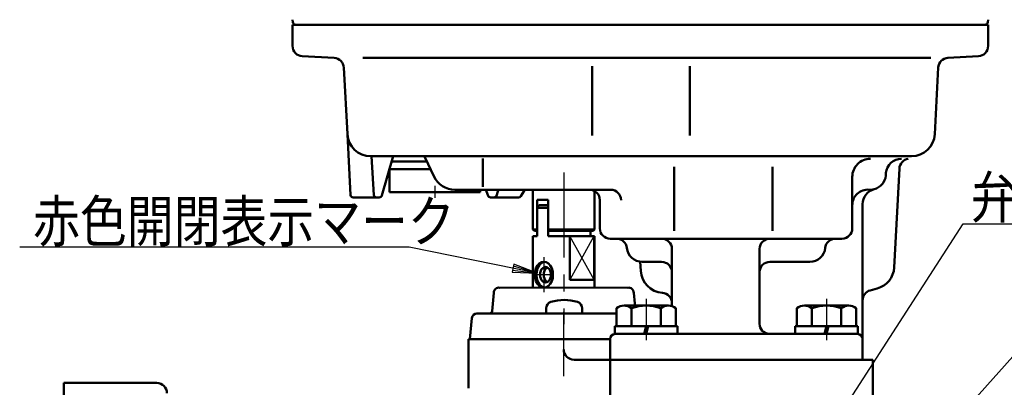
# Model space of a CAD drawing. Units: millimetres. Extents: x 0 to 1201, y -1 to 849.
# Drawn here: x 679 to 870, y 397 to 468 of the extents above; entities that cross this region are included whole.
import ezdxf

# ---------------------------------------------------------------- set-up
doc = ezdxf.new("R2010")
doc.units = ezdxf.units.MM
doc.header["$LTSCALE"] = 0.519714
doc.linetypes.add('CENTER', pattern=[50.8, 31.75, -6.35, 6.35, -6.35])
for name, color, linetype in [('NoLayerName_002', 7, 'Continuous'), ('NoLayerName_003', 7, 'Continuous'), ('NoLayerName_004', 7, 'Continuous'), ('NoLayerName_005', 7, 'Continuous'), ('NoLayerName_006', 7, 'Continuous'), ('NoLayerName_008', 7, 'Continuous'), ('NoLayerName_009', 7, 'Continuous'), ('NoLayerName_011', 7, 'Continuous'), ('NoLayerName_016', 7, 'Continuous'), ('NoLayerName_022', 7, 'Continuous'), ('NoLayerName_025', 7, 'Continuous'), ('NoLayerName_028', 7, 'Continuous'), ('NoLayerName_030', 7, 'Continuous'), ('NoLayerName_031', 7, 'Continuous'), ('NoLayerName_032', 7, 'Continuous')]:
    doc.layers.add(name, color=color, linetype=linetype)
doc.styles.get("Standard").update_dxf_attribs({"font": 'txt', "bigfont": 'extfont2'})

msp = doc.modelspace()

# ---------------------------------------------------------------- linework, layer by layer
at = {"layer": 'NoLayerName_002', "color": 2, "linetype": 'Continuous', "lineweight": 50}
for p, q in [((805.7154, 439.7663), (805.7154, 427.3308)), ((824.7719, 439.7663), (824.7719, 427.3308)), ((779.1033, 431.823), (779.4695, 432.323)), ((779.4695, 432.323), (781.2246, 432.323)), ((779.1033, 431.823), (781.2246, 431.823)), ((779.1033, 426.323), (779.1033, 431.823)), ((781.2246, 426.323), (781.2246, 431.823)), ((778.2719, 426.323), (778.2719, 425.823)), ((779.1033, 426.323), (778.2719, 426.323)), ((790.1089, 426.323), (781.2246, 426.323)), ((785.4622, 417.823), (785.4622, 426.323)), ((785.4622, 426.323), (785.4622, 417.823)), ((789.4404, 427.323), (789.4404, 426.323)), ((790.1089, 426.323), (790.1526, 426.323)), ((790.1089, 426.323), (790.2719, 426.323)), ((790.1526, 426.323), (790.1526, 417.823)), ((790.2719, 426.323), (790.2719, 416.3164)), ((778.2719, 425.323), (778.2719, 425.823)), ((778.2719, 425.323), (778.2719, 416.3169)), ((785.4622, 417.823), (790.1526, 417.823)), ((767.4256, 411.3164), (794.5219, 411.3164)), ((794.2719, 407.3164), (802.3844, 407.3164)), ((793.2719, 402.3164), (793.2719, 406.3164))]:
    msp.add_line(p, q, dxfattribs=at)
at = {"layer": 'NoLayerName_002', "color": 2, "linetype": 'Continuous', "lineweight": 25}
for p, q in [((790.1526, 417.823), (785.4622, 426.323)), ((790.1089, 426.323), (785.4622, 417.823))]:
    msp.add_line(p, q, dxfattribs=at)
at = {"layer": 'NoLayerName_002', "color": 2, "linetype": 'Continuous', "lineweight": 50}
for points in [[(779.9575, 421.2378), (780.415, 421.323), (780.8726, 421.2378), (781.2989, 420.9881), (781.665, 420.5908), (781.946, 420.073), (782.1226, 419.4701), (782.1828, 418.823), (782.1226, 418.176), (781.946, 417.573), (781.665, 417.0553), (781.2989, 416.658), (780.8726, 416.4082), (780.415, 416.323), (779.9575, 416.4082), (779.5312, 416.658), (779.165, 417.0553), (778.8841, 417.573), (778.7075, 418.176), (778.6473, 418.823), (778.7075, 419.4701), (778.8841, 420.073), (779.165, 420.5908), (779.5312, 420.9881)], [(780.4618, 420.2719), (780.7363, 420.323), (781.0108, 420.2719), (781.2667, 420.1221), (781.4863, 419.8837), (781.6549, 419.573), (781.7608, 419.2113), (781.797, 418.823), (781.7608, 418.4348), (781.6549, 418.073), (781.4863, 417.7624), (781.2667, 417.524), (781.0108, 417.3741), (780.7363, 417.323), (780.4618, 417.3741), (780.206, 417.524), (779.9863, 417.7624), (779.8178, 418.073), (779.7118, 418.4348), (779.6757, 418.823), (779.7118, 419.2113), (779.8178, 419.573), (779.9863, 419.8837), (780.206, 420.1221)]]:
    msp.add_lwpolyline(points, close=True, dxfattribs=at)
for points in [[(780.5757, 416.3529), (780.2788, 416.4082), (779.8524, 416.658), (779.4863, 417.0553), (779.2054, 417.573), (779.0288, 418.176), (778.9686, 418.823), (779.0288, 419.4701), (779.2054, 420.073), (779.4863, 420.5908), (779.8524, 420.9881), (780.2788, 421.2378), (780.5757, 421.2931)], [(781.0899, 417.4204), (780.9131, 417.524), (780.6934, 417.7624), (780.5249, 418.073), (780.4189, 418.4348), (780.3828, 418.823), (780.4189, 419.2113), (780.5249, 419.573), (780.6934, 419.8837), (780.9131, 420.1221), (781.0899, 420.2256)]]:
    msp.add_lwpolyline(points, dxfattribs=at)
msp.add_arc((794.2719, 406.3164), 1, 90, 180, dxfattribs=at)
at = {"layer": 'NoLayerName_003', "color": 3, "linetype": 'Continuous', "lineweight": 25}
for p, q in [((802.0735, 336.2022), (861.8154, 428.7052)), ((861.8154, 428.7052), (971.8319, 428.7052))]:
    msp.add_line(p, q, dxfattribs=at)
at = {"layer": 'NoLayerName_004', "color": 4, "linetype": 'CENTER', "lineweight": 25}
for p, q in [((784.2719, 438.6718), (784.2719, 409.2394)), ((780.415, 422.251), (780.415, 415.4247)), ((782.2494, 418.823), (778.2719, 418.823)), ((784.2719, 399.1346), (784.2719, 411.6229))]:
    msp.add_line(p, q, dxfattribs=at)
at = {"layer": 'NoLayerName_005', "color": 5, "linetype": 'Continuous', "lineweight": 50}
for p, q in [((779.1033, 433.323), (779.1033, 427.323)), ((781.2246, 433.323), (779.1033, 433.323)), ((781.2246, 427.323), (781.2246, 433.323)), ((779.1033, 427.623), (778.2719, 427.623)), ((778.2719, 427.623), (778.5719, 427.323)), ((784.2719, 427.623), (781.2246, 427.623)), ((789.9719, 427.323), (784.2719, 427.323)), ((790.2719, 427.623), (789.9719, 427.323)), ((780.8569, 411.3164), (780.8569, 412.2954)), ((787.8569, 411.3164), (780.8569, 411.3164)), ((787.8569, 412.2954), (787.8569, 411.3164))]:
    msp.add_line(p, q, dxfattribs=at)
for centre, radius, start, end in [((782.1569, 412.2954), 1.3, 106.60155, 180), ((784.3569, 404.9164), 9, 73.39845, 106.60155), ((786.5569, 412.2954), 1.3, 0, 73.39845)]:
    msp.add_arc(centre, radius, start, end, dxfattribs=at)
at = {"layer": 'NoLayerName_006', "color": 2, "linetype": 'Continuous', "lineweight": 50}
for p, q in [((731.6962, 467.8257), (731.6359, 468.3164)), ((731.6962, 467.8257), (731.6359, 468.3164)), ((866.5757, 467.8257), (866.6359, 468.3164)), ((731.6359, 467.3164), (731.6359, 463.2143)), ((732.2719, 467.3164), (731.6359, 467.3164)), ((743.261, 467.3164), (732.2719, 467.3164)), ((852.6359, 467.3164), (743.261, 467.3164)), ((866.6359, 467.3164), (852.6359, 467.3164)), ((866.6359, 467.3164), (866.6359, 463.2143)), ((733.5313, 461.2171), (739.7089, 460.8933)), ((864.7406, 461.2171), (858.8328, 460.9075)), ((856.9412, 459.034), (856.2624, 446.0809)), ((742.9027, 434.2724), (742.2814, 446.079)), ((747.4121, 434.2852), (746.941, 441.8164)), ((748.9592, 434.1791), (751.1401, 441.8164)), ((750.8546, 440.8164), (757.7334, 440.8164)), ((840.2719, 427.8164), (840.2719, 437.8164)), ((748.4784, 433.8164), (743.4008, 433.8164)), ((793.3834, 435.3164), (763.1511, 435.3164)), ((769.3118, 434.9731), (769.5802, 434.1597)), ((770.0551, 433.8164), (775.5078, 433.8164)), ((771.221, 434.1597), (771.4894, 434.9731)), ((776.5639, 435.0785), (775.9337, 434.0544)), ((842.2719, 406.3164), (842.2719, 432.5069)), ((770.3693, 411.7333), (770.6839, 415.3107)), ((771.8467, 416.3038), (784.2719, 416.3164)), ((796.697, 416.3038), (784.2719, 416.3164)), ((798.0415, 413.2344), (797.8598, 415.3107)), ((798.0781, 412.8164), (798.0415, 413.2344)), ((767.4256, 411.3164), (769.8762, 411.3164)), ((780.1882, 411.3164), (784.2719, 411.3164)), ((788.3555, 411.3164), (784.2719, 411.3164)), ((766.4294, 410.4036), (766.0719, 406.3164)), ((766.0719, 406.3164), (784.2719, 406.3164)), ((793.2719, 406.3164), (784.2719, 406.3164)), ((793.2719, 406.3164), (784.2719, 406.3164)), ((793.2719, 406.3164), (784.2719, 406.3164))]:
    msp.add_line(p, q, dxfattribs=at)
for centre, radius, start, end in [((732.2719, 467.8964), 0.58, 187, 270), ((732.2719, 467.8964), 0.58, 187, 270), ((866, 467.8964), 0.58, 270, 353), ((733.6359, 463.2143), 2, 180, 267), ((864.6359, 463.2143), 2, 273, 0), ((739.6042, 458.8961), 2, 3.012206, 87), ((858.9375, 458.9102), 2, 93, 177), ((851.7685, 446.3164), 4.5, 270, 357), ((843.7719, 437.8164), 3.5, 89.999997, 180.000001), ((763.1511, 439.8164), 4.5, 204.774983, 270), ((743.4008, 434.3164), 0.5, 185.055233, 270), ((747.9111, 434.3164), 0.5, 183.579231, 270), ((748.4784, 434.3164), 0.5, 270, 344.062597), ((768.837, 434.8164), 0.5, 18.26202, 90), ((770.0551, 434.3164), 0.5, 198.26202, 270), ((770.7462, 434.3164), 0.5, 270, 341.73798), ((771.9642, 434.8164), 0.5, 90, 161.73798), ((775.5078, 434.3164), 0.5, 270, 328.392496), ((776.9897, 434.8164), 0.5, 90, 148.392496), ((843.2719, 432.3373), 3, 85.219808, 180), ((845.2719, 432.5069), 3, 104.477512, 180), ((843.7719, 438.3164), 3, 265.219808, 284.477512), ((771.6901, 415.3098), 1.0062, 81.045752, 179.949889), ((796.8536, 415.3098), 1.0062, 0.050111, 98.954248), ((767.4256, 410.3164), 1, 90, 175), ((769.8762, 411.8164), 0.5, 270, 350.432124), ((824.2719, 409.3088), 2, 180, 265)]:
    msp.add_arc(centre, radius, start, end, dxfattribs=at)
at = {"layer": 'NoLayerName_008', "color": 4, "linetype": 'CENTER', "lineweight": 25}
for p, q in [((800.2719, 414.1719), (800.2719, 406.1476)), ((835.2719, 414.1719), (835.2719, 406.1476))]:
    msp.add_line(p, q, dxfattribs=at)
at = {"layer": 'NoLayerName_009', "color": 5, "linetype": 'Continuous', "lineweight": 50}
for p, q in [((778.2719, 427.623), (778.2719, 435.323)), ((790.2719, 427.623), (790.2719, 435.0551)), ((779.1033, 427.323), (778.5719, 427.323)), ((781.2246, 427.323), (784.2719, 427.323)), ((784.2719, 427.323), (781.2246, 427.323)), ((790.2719, 427.623), (784.2719, 427.623)), ((794.5219, 408.8164), (794.5219, 412.3257)), ((797.4086, 412.3257), (797.4086, 408.8164)), ((803.1351, 408.8164), (803.1351, 412.3257)), ((806.0219, 412.3257), (806.0219, 408.8164)), ((829.5219, 408.8164), (829.5219, 412.3257)), ((832.4086, 412.3257), (832.4086, 408.8164)), ((838.1351, 408.8164), (838.1351, 412.3257)), ((841.0219, 412.3257), (841.0219, 408.8164))]:
    msp.add_line(p, q, dxfattribs=at)
for centre, radius, start, end in [((795.9652, 410.4484), 2.368, 52.443934, 127.556066), ((800.2719, 404.2183), 8.5981, 70.548532, 109.451468), ((804.5785, 410.4484), 2.368, 52.443934, 127.556066), ((830.9652, 410.4484), 2.368, 52.443934, 127.556066), ((835.2719, 404.2183), 8.5981, 70.548532, 109.451468), ((839.5785, 410.4484), 2.368, 52.443934, 127.556066)]:
    msp.add_arc(centre, radius, start, end, dxfattribs=at)
at = {"layer": 'NoLayerName_011', "color": 2, "linetype": 'Continuous', "lineweight": 50}
for p, q in [((732.2719, 467.3164), (866.6359, 467.3164)), ((866.6359, 467.3164), (732.2719, 467.3164)), ((841.2719, 407.3164), (802.3844, 407.3164)), ((765.7719, 406.3164), (784.2719, 406.3164)), ((842.2719, 406.3164), (842.2719, 402.3164)), ((793.2719, 402.3164), (793.2719, 388.1769)), ((802.7719, 402.3164), (793.2719, 402.3164)), ((793.2719, 394.8164), (793.2719, 402.3164)), ((802.7719, 402.3164), (844.2719, 402.3164))]:
    msp.add_line(p, q, dxfattribs=at)
at = {"layer": 'NoLayerName_011', "color": 3, "linetype": 'Continuous', "lineweight": 25}
msp.add_line((883.023, 416.0142), (812.8257, 337.2667), dxfattribs=at)
at = {"layer": 'NoLayerName_011', "color": 2, "linetype": 'Continuous', "lineweight": 50}
msp.add_arc((841.2719, 406.3164), 1, 360, 90, dxfattribs=at)
at = {"layer": 'NoLayerName_016', "color": 2, "linetype": 'Continuous', "lineweight": 50}
for p, q in [((765.7719, 396.8164), (765.7719, 406.3164)), ((793.2719, 402.3164), (786.2719, 402.3164)), ((804.1477, 402.3164), (793.2719, 402.3164)), ((804.1477, 402.3164), (793.2719, 402.3164)), ((804.1477, 402.3164), (842.327, 402.3164)), ((844.2719, 394.8164), (844.2719, 402.3164))]:
    msp.add_line(p, q, dxfattribs=at)
msp.add_arc((786.2719, 404.3164), 2, 180, 270, dxfattribs=at)
at = {"layer": 'NoLayerName_022', "color": 4, "linetype": 'Continuous', "lineweight": 50}
msp.add_line((750.4262, 439.3164), (758.4257, 439.3164), dxfattribs=at)
at = {"layer": 'NoLayerName_025', "color": 2, "linetype": 'Continuous', "lineweight": 50}
for p, q in [((833.7719, 467.3164), (866.6359, 467.3164)), ((789.7961, 459.3164), (789.7961, 445.8164)), ((808.7476, 459.3164), (808.7476, 445.8164)), ((757.4059, 441.5259), (759.0653, 437.9307)), ((768.5831, 441.3852), (768.5831, 435.8951)), ((849.4078, 439.4211), (848.403, 420.2489)), ((799.2203, 419.5658), (799.1273, 421.3405)), ((845.0739, 416.1378), (843.7542, 415.7842)), ((792.8959, 406.3164), (784.2719, 406.3164)), ((793.2719, 406.3164), (792.8959, 406.3164))]:
    msp.add_line(p, q, dxfattribs=at)
for centre, radius, start, end in [((756.952, 441.3164), 0.5, 24.774983, 90), ((851.4488, 439.2942), 2.0449, 98.538218, 176.441532), ((803.7141, 419.8014), 4.5, 183, 266.098783), ((843.9092, 420.4844), 4.5, 285, 357), ((803.2719, 413.3164), 2, 0, 86.098783), ((844.2719, 413.8523), 2, 105, 180)]:
    msp.add_arc(centre, radius, start, end, dxfattribs=at)
at = {"layer": 'NoLayerName_028', "color": 5, "linetype": 'Continuous', "lineweight": 50}
for p, q in [((795.9652, 412.8164), (804.5785, 412.8164)), ((830.9652, 412.8164), (839.5785, 412.8164)), ((794.1719, 408.8164), (806.3719, 408.8164)), ((794.1719, 407.3164), (794.1719, 408.8164)), ((806.3719, 407.3164), (794.1719, 407.3164)), ((800.2719, 408.8164), (799.8699, 407.3164)), ((800.6738, 408.8164), (800.2719, 407.3164)), ((806.3719, 408.8164), (806.3719, 407.3164)), ((829.1719, 408.8164), (841.3719, 408.8164)), ((829.1719, 407.3164), (829.1719, 408.8164)), ((841.3719, 407.3164), (829.1719, 407.3164)), ((835.2719, 408.8164), (834.8699, 407.3164)), ((835.6738, 408.8164), (835.2719, 407.3164)), ((841.3719, 408.8164), (841.3719, 407.3164)), ((687.2719, 397.8164), (687.2719, 271.8164)), ((687.2719, 397.8164), (705.2719, 397.8164))]:
    msp.add_line(p, q, dxfattribs=at)
msp.add_arc((705.2719, 395.8164), 2, 360, 90, dxfattribs=at)
at = {"layer": 'NoLayerName_030', "color": 2, "linetype": 'Continuous', "lineweight": 50}
for p, q in [((745.311, 460.9266), (855.51, 460.9266)), ((741.5997, 459.0346), (742.2813, 446.0809)), ((746.7752, 441.8164), (851.7685, 441.8164)), ((846.8062, 438.5779), (846.7604, 438.055)), ((791.2719, 433.3164), (791.2719, 427.8164)), ((793.2719, 425.8164), (838.2719, 425.8164)), ((805.2719, 423.8164), (805.2719, 412.7126)), ((822.2719, 423.8164), (822.2719, 409.3088)), ((799.5069, 421.3164), (803.2719, 421.3164)), ((824.2719, 421.3164), (832.0369, 421.3164))]:
    msp.add_line(p, q, dxfattribs=at)
for centre, radius, start, end in [((746.7752, 446.3164), 4.5, 183, 270), ((849.7948, 438.3164), 3, 90, 175), ((843.7719, 438.3164), 3, 284.477512, 355), ((789.2719, 433.3164), 2, 0, 90), ((793.3834, 433.3164), 2, 360, 90), ((793.2719, 427.8164), 2, 180, 270), ((838.2719, 427.8164), 2, 270, 360), ((794.5319, 423.8164), 2, 5.73917, 90), ((803.2719, 423.8164), 2, 0, 90), ((824.2719, 423.8164), 2, 90, 180), ((837.0118, 423.8164), 2, 90, 174.26083), ((799.5069, 424.3164), 3, 185.73917, 270), ((832.0369, 424.3164), 3, 270, 354.26083), ((803.2719, 419.3164), 2, 0, 90), ((824.2719, 419.3164), 2, 90, 180)]:
    msp.add_arc(centre, radius, start, end, dxfattribs=at)
at = {"layer": 'NoLayerName_031', "color": 3, "linetype": 'Continuous', "lineweight": 25}
for p, q in [((754.28, 424.1863), (678.6862, 424.1863)), ((779.1176, 419.1214), (754.28, 424.1863)), ((774.5742, 420.8644), (774.2545, 419.2966)), ((774.4943, 420.4724), (774.3345, 419.6886)), ((779.1176, 419.1214), (774.4943, 420.4724)), ((779.1176, 419.1214), (774.5742, 420.8644)), ((774.2545, 419.2966), (779.1176, 419.1214)), ((774.3345, 419.6886), (779.1176, 419.1214))]:
    msp.add_line(p, q, dxfattribs=at)
at = {"layer": 'NoLayerName_032', "color": 4, "linetype": 'Continuous', "lineweight": 50}
for p, q in [((750.4819, 439.3164), (750.4819, 434.8164)), ((750.4819, 434.8164), (768.0619, 434.8164)), ((768.0619, 434.8164), (768.0619, 435.3164))]:
    msp.add_line(p, q, dxfattribs=at)
at = {"layer": 'NoLayerName_032', "color": 4, "linetype": 'CENTER', "lineweight": 25}
msp.add_line((759.2719, 436.0735), (759.2719, 433.7418), dxfattribs=at)

# ---------------------------------------------------------------- texts
at = {"layer": 'NoLayerName_004', "color": 4, "lineweight": 50, "insert": (863.2592, 429.8186), "char_height": 8, "attachment_point": 7}
msp.add_mtext('\\A1;\\W0.8333;弁部製造年月・製造番号印字', dxfattribs=at)
at = {"layer": 'NoLayerName_008', "color": 4, "lineweight": 50, "insert": (681.28, 425.1863), "char_height": 8, "attachment_point": 7}
msp.add_mtext('\\A1;\\W0.8333;赤色開閉表示マーク', dxfattribs=at)

doc.saveas('drawing.dxf')
